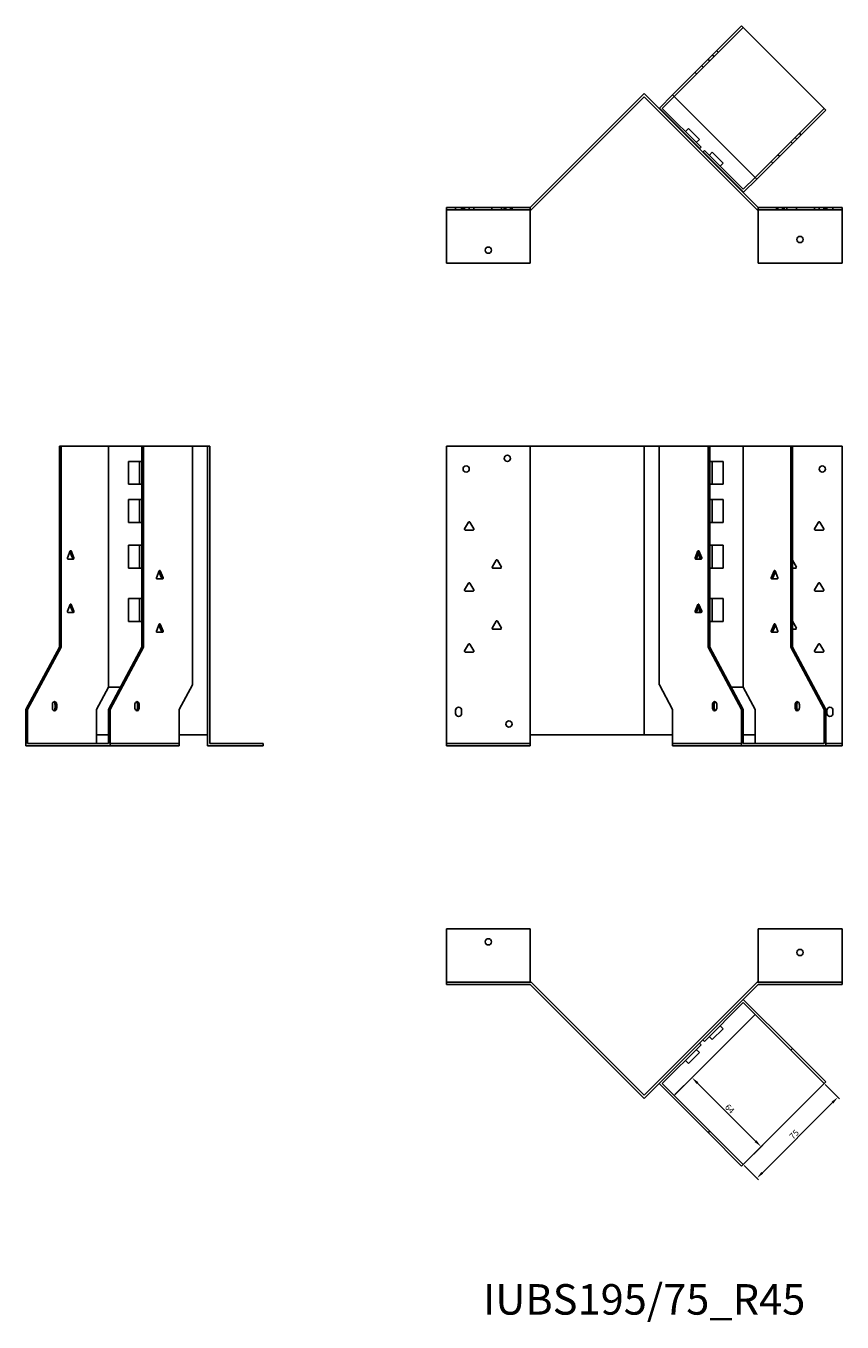
# Model space of a CAD drawing. Units: millimetres. Extents: x 651 to 1557, y 291 to 1166.
# Drawn here: x 651 to 1186, y 316 to 1166 of the extents above; entities that cross this region are included whole.
import ezdxf

# ---------------------------------------------------------------- set-up
doc = ezdxf.new("R2010")
doc.units = ezdxf.units.MM
for name, color, linetype, lineweight in [('Dimensions', 1, 'Continuous', 20), ('Part', 7, 'Continuous', 25), ('Text', 7, 'Continuous', 25)]:
    doc.layers.add(name, color=color, linetype=linetype, lineweight=lineweight)
doc.layers.add('Hidden', color=6, linetype='Continuous', lineweight=25, true_color=0xff00ff)
doc.styles.add('EU_style', font='arial.ttf')
doc.dimstyles.new('Dim_2D', dxfattribs={"dimtxt": 4, "dimasz": 5, "dimexe": 1.5, "dimexo": 1, "dimgap": 1, "dimtad": 1, "dimdec": 1, "dimdsep": 46, "dimtxsty": 'EU_style', "dimcen": 2.5, "dimclrd": 256, "dimclre": 256, "dimclrt": 256, "dimadec": 0, "dimazin": 0, "dimtfac": 1, "dimtdec": 1, "dimtmove": 0, "dimatfit": 3, "dimfxl": 1, "dimtolj": 1, "dimtzin": 0, "dimlwd": -1, "dimlwe": -1, "dimarcsym": 0})

# ---------------------------------------------------------------- blocks, each defined once
blk = doc.blocks.new('*D7')
at = {"layer": 'Defpoints', "color": 0, "transparency": 16777216}
for p in [(1173.93, 472.34), (1182.9, 463.37), (1120.89, 419.3)]:
    blk.add_point(p, dxfattribs=at)
at = {"layer": 'Dimensions', "transparency": 16777216}
for p, q in [((1174.64, 471.63), (1183.96, 462.31)), ((1133.4, 413.87), (1179.36, 459.83)), ((1121.6, 418.6), (1130.93, 409.27))]:
    blk.add_line(p, q, dxfattribs=at)
for points in [[(1178.77, 460.42), (1179.95, 459.24), (1182.9, 463.37)], [(1132.81, 414.46), (1133.99, 413.28), (1129.87, 410.33)]]:
    blk.add_solid(points, dxfattribs=at)
at = {"layer": 'Dimensions', "transparency": 16777216, "insert": (1154.24, 439), "char_height": 4, "attachment_point": 5, "rotation": 45, "style": 'EU_style'}
blk.add_mtext('\\A1;75', dxfattribs=at)
blk = doc.blocks.new('*D8')
at = {"layer": 'Defpoints', "color": 0, "transparency": 16777216}
for p in [(1075.64, 464.56), (1132.56, 430.97), (1120.89, 419.3)]:
    blk.add_point(p, dxfattribs=at)
at = {"layer": 'Dimensions', "transparency": 16777216}
for p, q in [((1076.35, 465.27), (1088.36, 477.28)), ((1090.84, 472.69), (1129.02, 434.5)), ((1121.6, 420.01), (1133.62, 432.03))]:
    blk.add_line(p, q, dxfattribs=at)
for points in [[(1091.43, 473.28), (1090.25, 472.1), (1087.3, 476.22)], [(1129.61, 435.09), (1128.43, 433.91), (1132.56, 430.97)]]:
    blk.add_solid(points, dxfattribs=at)
at = {"layer": 'Dimensions', "transparency": 16777216, "insert": (1112.08, 455.75), "char_height": 4, "attachment_point": 5, "rotation": 315, "style": 'EU_style'}
blk.add_mtext('\\A1;64', dxfattribs=at)

msp = doc.modelspace()

# ---------------------------------------------------------------- linework, layer by layer
at = {"layer": 'Hidden'}
for p, q in [((1120.89, 1164.68), (1075.64, 1119.43)), ((1104.63, 1148.42), (1103.57, 1149.48)), ((1094.8, 1138.59), (1093.74, 1139.65)), ((1097.91, 1143.82), (1098.97, 1142.76)), ((1101.8, 1145.59), (1100.74, 1146.65)), ((1090.42, 1134.21), (1089.36, 1135.27)), ((1128.67, 1066.39), (1173.93, 1111.65)), ((1152.01, 1089.73), (1153.07, 1088.67)), ((1155.9, 1091.49), (1154.84, 1092.56)), ((1158.73, 1094.32), (1157.66, 1095.38)), ((1143.59, 1081.31), (1144.65, 1080.25)), ((1139.21, 1076.93), (1140.27, 1075.87)), ((926.33, 1045.24), (981.33, 1045.24)), ((932.33, 1046.74), (932.33, 1045.24)), ((936.33, 1046.74), (936.33, 1045.24)), ((937.28, 1046.74), (937.28, 1045.24)), ((938.24, 1046.74), (938.24, 1045.24)), ((941.38, 1046.74), (941.38, 1045.24)), ((944.43, 1046.74), (944.43, 1045.24)), ((956.24, 1046.74), (956.24, 1045.24)), ((962.43, 1046.74), (962.43, 1045.24)), ((964.28, 1046.74), (964.28, 1045.24)), ((965.28, 1046.74), (965.28, 1045.24)), ((968.38, 1046.74), (968.38, 1045.24)), ((969.38, 1046.74), (969.38, 1045.24)), ((1185.65, 1045.24), (1130.65, 1045.24)), ((1142.6, 1045.24), (1142.6, 1046.74)), ((1143.6, 1045.24), (1143.6, 1046.74)), ((1146.7, 1045.24), (1146.7, 1046.74)), ((1147.7, 1045.24), (1147.7, 1046.74)), ((1149.55, 1045.24), (1149.55, 1046.74)), ((1155.74, 1045.24), (1155.74, 1046.74)), ((1167.55, 1045.24), (1167.55, 1046.74)), ((1170.6, 1045.24), (1170.6, 1046.74)), ((1173.74, 1045.24), (1173.74, 1046.74)), ((1174.7, 1045.24), (1174.7, 1046.74)), ((1175.65, 1046.74), (1175.65, 1045.24)), ((1179.65, 1046.74), (1179.65, 1045.24)), ((705.99, 695.24), (751.24, 695.24)), ((926.33, 695.24), (981.33, 695.24)), ((1074.58, 695.24), (1119.83, 695.24)), ((1185.65, 695.24), (1174.99, 695.24))]:
    msp.add_line(p, q, dxfattribs=at)
at = {"layer": 'Part'}
for p, q in [((1074.58, 1120.49), (1119.83, 1165.74)), ((1119.83, 1165.74), (1174.99, 1110.59)), ((981.33, 1046.74), (1055.99, 1121.4)), ((1055.99, 1119.28), (981.96, 1045.24)), ((1130.65, 1046.74), (1055.99, 1121.4)), ((1055.99, 1119.28), (1130.02, 1045.24)), ((1074.58, 1120.49), (1065.93, 1111.84)), ((1067.86, 1111.65), (1075.64, 1119.43)), ((1129.73, 1065.33), (1074.58, 1120.49)), ((1065.93, 1111.84), (1065.74, 1111.65)), ((1065.93, 1111.84), (1092.45, 1085.32)), ((1093.32, 1086.19), (1067.86, 1111.65)), ((1174.99, 1110.59), (1129.73, 1065.33)), ((1083.06, 1096.44), (1085.04, 1098.42)), ((1092.12, 1091.35), (1085.04, 1098.42)), ((1090.14, 1089.37), (1092.12, 1091.35)), ((1092.26, 1085.13), (1092.45, 1085.32)), ((1092.45, 1085.32), (1093.32, 1086.19)), ((1094.57, 1083.2), (1094.38, 1083.01)), ((1095.44, 1084.07), (1094.57, 1083.2)), ((1094.57, 1083.2), (1121.08, 1056.68)), ((1120.89, 1058.61), (1095.44, 1084.07)), ((1098.62, 1080.89), (1100.6, 1082.87)), ((1107.67, 1075.8), (1100.6, 1082.87)), ((1105.69, 1073.82), (1107.67, 1075.8)), ((1128.67, 1066.39), (1120.89, 1058.61)), ((1121.08, 1056.68), (1129.73, 1065.33)), ((1120.89, 1056.49), (1121.08, 1056.68)), ((926.33, 1046.74), (981.33, 1046.74)), ((926.33, 1010.24), (926.33, 1046.74)), ((981.33, 1010.24), (981.33, 1046.74)), ((981.96, 1045.24), (981.33, 1045.24)), ((1130.02, 1045.24), (1130.65, 1045.24)), ((1185.65, 1046.74), (1130.65, 1046.74)), ((1130.65, 1010.24), (1130.65, 1046.74)), ((1185.65, 1010.24), (1185.65, 1046.74)), ((926.33, 1010.24), (981.33, 1010.24)), ((1185.65, 1010.24), (1130.65, 1010.24)), ((673.82, 890.24), (672.76, 890.24)), ((672.76, 890.24), (672.76, 758.44)), ((704.93, 890.24), (673.82, 890.24)), ((673.82, 758.44), (673.82, 890.24)), ((726.85, 890.24), (704.93, 890.24)), ((704.93, 890.24), (704.93, 732.12)), ((726.85, 890.24), (726.85, 758.44)), ((727.91, 890.24), (726.85, 890.24)), ((727.91, 758.44), (727.91, 890.24)), ((760.08, 890.24), (727.91, 890.24)), ((769.83, 890.24), (760.08, 890.24)), ((760.08, 890.24), (760.08, 733.74)), ((769.83, 890.24), (769.83, 693.74)), ((771.33, 890.24), (769.83, 890.24)), ((771.33, 890.24), (771.33, 695.24)), ((981.33, 890.24), (926.33, 890.24)), ((926.33, 890.24), (926.33, 693.74)), ((981.33, 890.24), (1055.99, 890.24)), ((981.33, 701.04), (981.33, 890.24)), ((1065.74, 890.24), (1055.99, 890.24)), ((1055.99, 701.04), (1055.99, 890.24)), ((1097.91, 890.24), (1065.74, 890.24)), ((1065.74, 890.24), (1065.74, 733.74)), ((1098.97, 890.24), (1097.91, 890.24)), ((1097.91, 890.24), (1097.91, 758.44)), ((1098.97, 758.44), (1098.97, 890.24)), ((1120.89, 890.24), (1098.97, 890.24)), ((1120.89, 890.24), (1120.89, 732.12)), ((1152.01, 890.24), (1120.89, 890.24)), ((1152.01, 890.24), (1152.01, 758.44)), ((1153.07, 890.24), (1152.01, 890.24)), ((1153.07, 890.24), (1185.65, 890.24)), ((1153.07, 758.44), (1153.07, 890.24)), ((1185.65, 890.24), (1185.65, 693.74)), ((718.15, 865.24), (718.15, 880.24)), ((718.15, 880.24), (725.22, 880.24)), ((726.85, 880.24), (725.22, 880.24)), ((725.22, 880.24), (725.22, 865.24)), ((1098.97, 880.24), (1100.6, 880.24)), ((1100.6, 865.24), (1100.6, 880.24)), ((1100.6, 880.24), (1107.67, 880.24)), ((1107.67, 880.24), (1107.67, 865.24)), ((725.22, 865.24), (718.15, 865.24)), ((726.85, 865.24), (725.22, 865.24)), ((1098.97, 865.24), (1100.6, 865.24)), ((1107.67, 865.24), (1100.6, 865.24)), ((718.15, 855.24), (725.22, 855.24)), ((718.15, 840.24), (718.15, 855.24)), ((726.85, 855.24), (725.22, 855.24)), ((725.22, 855.24), (725.22, 840.24)), ((1098.97, 855.24), (1100.6, 855.24)), ((1100.6, 855.24), (1107.67, 855.24)), ((1100.6, 840.24), (1100.6, 855.24)), ((1107.67, 855.24), (1107.67, 840.24)), ((725.22, 840.24), (718.15, 840.24)), ((726.85, 840.24), (725.22, 840.24)), ((938.3, 835.99), (940.9, 840.49)), ((943.93, 835.24), (938.74, 835.24)), ((941.77, 840.49), (944.37, 835.99)), ((1098.97, 840.24), (1100.6, 840.24)), ((1107.67, 840.24), (1100.6, 840.24)), ((1167.61, 835.99), (1170.21, 840.49)), ((1173.24, 835.24), (1168.05, 835.24)), ((1171.08, 840.49), (1173.68, 835.99)), ((718.15, 825.24), (725.22, 825.24)), ((718.15, 810.24), (718.15, 825.24)), ((726.85, 825.24), (725.22, 825.24)), ((725.22, 825.24), (725.22, 810.24)), ((1098.97, 825.24), (1100.6, 825.24)), ((1100.6, 825.24), (1107.67, 825.24)), ((1100.6, 810.24), (1100.6, 825.24)), ((1107.67, 825.24), (1107.67, 810.24)), ((679.87, 821.49), (678.04, 816.99)), ((678.34, 816.24), (682.02, 816.24)), ((679.65, 820.94), (681.26, 816.99)), ((682.32, 816.99), (680.49, 821.49)), ((1091.24, 821.49), (1089.41, 816.99)), ((1089.71, 816.24), (1093.39, 816.24)), ((1090.47, 816.99), (1092.08, 820.94)), ((1093.69, 816.99), (1091.86, 821.49)), ((1092.12, 820.86), (1092.12, 816.24)), ((1093.32, 817.91), (1093.32, 816.24)), ((725.22, 810.24), (718.15, 810.24)), ((726.85, 810.24), (725.22, 810.24)), ((738.21, 808.49), (736.37, 803.99)), ((737.99, 807.94), (739.6, 803.99)), ((740.66, 803.99), (738.82, 808.49)), ((956.3, 810.99), (958.9, 815.49)), ((961.93, 810.24), (956.74, 810.24)), ((959.77, 815.49), (962.37, 810.99)), ((1098.97, 810.24), (1100.6, 810.24)), ((1107.67, 810.24), (1100.6, 810.24)), ((1141.09, 808.49), (1139.26, 803.99)), ((1140.32, 803.99), (1141.93, 807.94)), ((1143.54, 803.99), (1141.71, 808.49)), ((1155.24, 810.24), (1153.07, 810.24)), ((1153.08, 815.49), (1155.68, 810.99)), ((736.68, 803.24), (740.35, 803.24)), ((938.3, 795.99), (940.9, 800.49)), ((941.77, 800.49), (944.37, 795.99)), ((1139.56, 803.24), (1143.24, 803.24)), ((1167.61, 795.99), (1170.21, 800.49)), ((1171.08, 800.49), (1173.68, 795.99)), ((943.93, 795.24), (938.74, 795.24)), ((1173.24, 795.24), (1168.05, 795.24)), ((679.87, 786.49), (678.04, 781.99)), ((679.65, 785.94), (681.26, 781.99)), ((682.32, 781.99), (680.49, 786.49)), ((718.15, 790.24), (725.22, 790.24)), ((718.15, 775.24), (718.15, 790.24)), ((726.85, 790.24), (725.22, 790.24)), ((725.22, 790.24), (725.22, 775.24)), ((1091.24, 786.49), (1089.41, 781.99)), ((1090.47, 781.99), (1092.08, 785.94)), ((1093.69, 781.99), (1091.86, 786.49)), ((1092.12, 785.86), (1092.12, 781.24)), ((1093.32, 782.91), (1093.32, 781.24)), ((1098.97, 790.24), (1100.6, 790.24)), ((1100.6, 790.24), (1107.67, 790.24)), ((1100.6, 775.24), (1100.6, 790.24)), ((1107.67, 790.24), (1107.67, 775.24)), ((678.34, 781.24), (682.02, 781.24)), ((725.22, 775.24), (718.15, 775.24)), ((726.85, 775.24), (725.22, 775.24)), ((738.21, 773.49), (736.37, 768.99)), ((740.66, 768.99), (738.82, 773.49)), ((956.3, 770.99), (958.9, 775.49)), ((959.77, 775.49), (962.37, 770.99)), ((1089.71, 781.24), (1093.39, 781.24)), ((1098.97, 775.24), (1100.6, 775.24)), ((1107.67, 775.24), (1100.6, 775.24)), ((1141.09, 773.49), (1139.26, 768.99)), ((1143.54, 768.99), (1141.71, 773.49)), ((1153.08, 775.49), (1155.68, 770.99)), ((736.68, 768.24), (740.35, 768.24)), ((737.99, 772.94), (739.6, 768.99)), ((961.93, 770.24), (956.74, 770.24)), ((1139.56, 768.24), (1143.24, 768.24)), ((1140.32, 768.99), (1141.93, 772.94)), ((1155.24, 770.24), (1153.07, 770.24)), ((672.76, 758.44), (650.84, 717.64)), ((651.9, 717.64), (673.82, 758.44)), ((672.76, 758.44), (673.82, 758.44)), ((726.85, 758.44), (704.93, 717.64)), ((705.99, 717.64), (727.91, 758.44)), ((726.85, 758.44), (727.91, 758.44)), ((938.3, 755.99), (940.9, 760.49)), ((941.77, 760.49), (944.37, 755.99)), ((1097.91, 758.44), (1119.83, 717.64)), ((1097.91, 758.44), (1098.97, 758.44)), ((1120.89, 717.64), (1098.97, 758.44)), ((1152.01, 758.44), (1173.93, 717.64)), ((1152.01, 758.44), (1153.07, 758.44)), ((1174.99, 717.64), (1153.07, 758.44)), ((1167.61, 755.99), (1170.21, 760.49)), ((1171.08, 760.49), (1173.68, 755.99)), ((943.93, 755.24), (938.74, 755.24)), ((1173.24, 755.24), (1168.05, 755.24)), ((704.93, 732.12), (697.15, 717.64)), ((712.71, 732.12), (704.93, 732.12)), ((759.89, 733.74), (751.24, 717.64)), ((760.08, 733.74), (759.89, 733.74)), ((1065.93, 733.74), (1065.74, 733.74)), ((1074.58, 717.64), (1065.93, 733.74)), ((1120.89, 732.12), (1113.12, 732.12)), ((1128.67, 717.64), (1120.89, 732.12)), ((650.84, 717.64), (650.84, 693.74)), ((650.84, 717.64), (651.9, 717.64)), ((651.9, 717.64), (651.9, 695.24)), ((668.16, 720.74), (668.16, 718.74)), ((669.93, 720.74), (669.93, 718.74)), ((670.99, 718.74), (670.99, 720.74)), ((697.15, 717.64), (697.15, 695.24)), ((704.93, 717.64), (705.99, 717.64)), ((704.93, 717.64), (704.93, 695.24)), ((705.99, 717.64), (705.99, 693.74)), ((722.25, 720.74), (722.25, 718.74)), ((724.02, 720.74), (724.02, 718.74)), ((725.08, 718.74), (725.08, 720.74)), ((751.24, 717.64), (751.24, 693.74)), ((932.33, 715.04), (932.33, 717.04)), ((936.33, 717.04), (936.33, 715.04)), ((1074.58, 693.74), (1074.58, 717.64)), ((1100.74, 720.74), (1100.74, 718.74)), ((1101.8, 718.74), (1101.8, 720.74)), ((1103.57, 718.74), (1103.57, 720.74)), ((1119.83, 717.64), (1119.83, 693.74)), ((1119.83, 717.64), (1120.89, 717.64)), ((1120.89, 717.64), (1120.89, 695.24)), ((1128.67, 695.24), (1128.67, 717.64)), ((1154.84, 720.74), (1154.84, 718.74)), ((1155.9, 718.74), (1155.9, 720.74)), ((1157.66, 718.74), (1157.66, 720.74)), ((1173.93, 717.64), (1174.99, 717.64)), ((1173.93, 717.64), (1173.93, 695.24)), ((1174.99, 717.64), (1174.99, 693.74)), ((1175.65, 715.04), (1175.65, 717.04)), ((1179.65, 717.04), (1179.65, 715.04)), ((704.93, 701.04), (697.15, 701.04)), ((769.83, 701.04), (751.24, 701.04)), ((981.33, 701.04), (1055.99, 701.04)), ((981.33, 693.74), (981.33, 701.04)), ((1074.58, 701.04), (1055.99, 701.04)), ((1128.67, 701.04), (1120.89, 701.04)), ((650.84, 693.74), (705.99, 693.74)), ((704.93, 695.24), (651.9, 695.24)), ((705.99, 693.74), (751.24, 693.74)), ((806.33, 693.74), (769.83, 693.74)), ((806.33, 695.24), (771.33, 695.24)), ((806.33, 695.24), (806.33, 693.74)), ((926.33, 693.74), (981.33, 693.74)), ((1074.58, 693.74), (1119.83, 693.74)), ((1119.83, 693.74), (1174.99, 693.74)), ((1173.93, 695.24), (1120.89, 695.24)), ((1185.65, 693.74), (1174.99, 693.74)), ((981.33, 573.74), (926.33, 573.74)), ((926.33, 573.74), (926.33, 538.74)), ((981.33, 538.74), (981.33, 573.74)), ((1130.65, 538.74), (1130.65, 573.74)), ((1130.65, 573.74), (1185.65, 573.74)), ((1185.65, 573.74), (1185.65, 538.74)), ((981.96, 538.74), (926.33, 538.74)), ((926.33, 538.74), (926.33, 537.24)), ((981.33, 537.24), (926.33, 537.24)), ((981.33, 537.24), (1055.99, 462.59)), ((1055.99, 464.71), (981.96, 538.74)), ((1055.99, 464.71), (1130.02, 538.74)), ((1130.65, 537.24), (1055.99, 462.59)), ((1130.02, 538.74), (1185.65, 538.74)), ((1130.65, 537.24), (1185.65, 537.24)), ((1185.65, 538.74), (1185.65, 537.24)), ((1094.38, 500.98), (1120.89, 527.49)), ((1120.89, 527.49), (1153.07, 495.32)), ((1120.89, 525.37), (1095.44, 499.91)), ((1152.01, 494.26), (1120.89, 525.37)), ((1075.64, 464.56), (1128.67, 517.59)), ((1105.69, 510.17), (1107.67, 508.19)), ((1098.62, 503.1), (1100.6, 501.12)), ((1100.6, 501.12), (1107.67, 508.19)), ((1065.74, 472.34), (1092.26, 498.85)), ((1093.32, 497.79), (1067.86, 472.34)), ((1090.14, 494.61), (1092.12, 492.63)), ((1092.26, 498.85), (1093.32, 497.79)), ((1095.44, 499.91), (1094.38, 500.98)), ((1153.07, 495.32), (1152.01, 494.26)), ((1152.01, 494.26), (1173.93, 472.34)), ((1174.99, 473.4), (1153.07, 495.32)), ((1083.06, 487.54), (1085.04, 485.56)), ((1085.04, 485.56), (1092.12, 492.63)), ((1097.91, 440.16), (1065.74, 472.34)), ((1067.86, 472.34), (1098.97, 441.22)), ((1173.93, 472.34), (1120.89, 419.3)), ((1173.93, 472.34), (1174.99, 473.4)), ((1098.97, 441.22), (1097.91, 440.16)), ((1097.91, 440.16), (1119.83, 418.24)), ((1120.89, 419.3), (1098.97, 441.22)), ((1119.83, 418.24), (1120.89, 419.3))]:
    msp.add_line(p, q, dxfattribs=at)
for centre in [(953.83, 1018.74), (1158.15, 1025.74), (966.33, 882.24), (939.33, 875.24), (1172.65, 875.24), (967.33, 708.04), (953.83, 565.24), (1158.15, 558.24)]:
    msp.add_circle(centre, 2.05, dxfattribs=at)
for centre, radius, start, end in [((938.74, 835.74), 0.5, 150, 270), ((941.33, 840.24), 0.5, 30, 150), ((943.93, 835.74), 0.5, 270, 30), ((1168.05, 835.74), 0.5, 150, 270), ((1170.65, 840.24), 0.5, 30, 150), ((1173.24, 835.74), 0.5, 270, 30), ((956.74, 810.74), 0.5, 150, 270), ((959.33, 815.24), 0.5, 30, 150), ((961.93, 810.74), 0.5, 270, 30), ((1152.65, 815.24), 0.5, 30, 32.28313), ((1155.24, 810.74), 0.5, 270, 30), ((941.33, 800.24), 0.5, 30, 150), ((1170.65, 800.24), 0.5, 30, 150), ((938.74, 795.74), 0.5, 150, 270), ((943.93, 795.74), 0.5, 270, 30), ((1168.05, 795.74), 0.5, 150, 270), ((1173.24, 795.74), 0.5, 270, 30), ((959.33, 775.24), 0.5, 30, 150), ((1152.65, 775.24), 0.5, 30, 32.28313), ((956.74, 770.74), 0.5, 150, 270), ((961.93, 770.74), 0.5, 270, 30), ((1155.24, 770.74), 0.5, 270, 30), ((941.33, 760.24), 0.5, 30, 150), ((1170.65, 760.24), 0.5, 30, 150), ((938.74, 755.74), 0.5, 150, 270), ((943.93, 755.74), 0.5, 270, 30), ((1168.05, 755.74), 0.5, 150, 270), ((1173.24, 755.74), 0.5, 270, 30), ((934.33, 717.04), 2, 0, 180), ((934.33, 715.04), 2, 180, 0), ((1177.65, 717.04), 2, 0, 180), ((1177.65, 715.04), 2, 180, 0)]:
    msp.add_arc(centre, radius, start, end, dxfattribs=at)
for centre, major_axis, start_param, end_param in [((678.34, 816.74), (0, -0.5), 4.18879, 6.283185), ((680.18, 821.24), (0, 0.5), 5.235988, 7.330383), ((680.96, 816.74), (0, -0.5), 0, 2.094395), ((682.02, 816.74), (0, -0.5), 0, 2.094395), ((1089.71, 816.74), (0, -0.5), 4.18879, 6.283185), ((1090.77, 816.74), (0, -0.5), 4.18879, 6.283185), ((1091.55, 821.24), (0, 0.5), 5.235988, 7.330383), ((1093.39, 816.74), (0, -0.5), 0, 2.094395), ((738.52, 808.24), (0, 0.5), 5.235988, 7.330383), ((1141.4, 808.24), (0, 0.5), 5.235988, 7.330383), ((736.68, 803.74), (0, -0.5), 4.18879, 6.283185), ((739.29, 803.74), (0, -0.5), 0, 2.094395), ((740.35, 803.74), (0, -0.5), 0, 2.094395), ((1139.56, 803.74), (0, -0.5), 4.18879, 6.283185), ((1140.62, 803.74), (0, -0.5), 4.18879, 6.283185), ((1143.24, 803.74), (0, -0.5), 0, 2.094395), ((678.34, 781.74), (0, -0.5), 4.18879, 6.283185), ((680.18, 786.24), (0, 0.5), 5.235988, 7.330383), ((680.96, 781.74), (0, -0.5), 0, 2.094395), ((682.02, 781.74), (0, -0.5), 0, 2.094395), ((1089.71, 781.74), (0, -0.5), 4.18879, 6.283185), ((1090.77, 781.74), (0, -0.5), 4.18879, 6.283185), ((1091.55, 786.24), (0, 0.5), 5.235988, 7.330383), ((1093.39, 781.74), (0, -0.5), 0, 2.094395), ((738.52, 773.24), (0, 0.5), 5.235988, 7.330383), ((1141.4, 773.24), (0, 0.5), 5.235988, 7.330383), ((736.68, 768.74), (0, -0.5), 4.18879, 6.283185), ((739.29, 768.74), (0, -0.5), 0, 2.094395), ((740.35, 768.74), (0, -0.5), 0, 2.094395), ((1139.56, 768.74), (0, -0.5), 4.18879, 6.283185), ((1140.62, 768.74), (0, -0.5), 4.18879, 6.283185), ((1143.24, 768.74), (0, -0.5), 0, 2.094395), ((669.57, 720.74), (0, 2), 4.712389, 7.853982), ((668.51, 720.74), (0, 2), 4.712389, 5.898789), ((723.67, 720.74), (0, 2), 4.712389, 7.853982), ((722.61, 720.74), (0, 2), 4.712389, 5.898789), ((1102.16, 720.74), (0, 2), 4.712389, 7.853982), ((1103.22, 720.74), (0, 2), 0.384397, 1.570796), ((1156.25, 720.74), (0, 2), 4.712389, 7.853982), ((1157.31, 720.74), (0, 2), 0.384397, 1.570796), ((669.57, 718.74), (0, -2), 4.712389, 7.853982), ((668.51, 718.74), (0, -2), 0.384397, 1.570796), ((723.67, 718.74), (0, -2), 4.712389, 7.853982), ((722.61, 718.74), (0, -2), 0.384397, 1.570796), ((1102.16, 718.74), (0, -2), 4.712389, 7.853982), ((1103.22, 718.74), (0, -2), 4.712389, 5.898789), ((1156.25, 718.74), (0, -2), 4.712389, 7.853982), ((1157.31, 718.74), (0, -2), 4.712389, 5.898789)]:
    msp.add_ellipse(centre, major_axis=major_axis, ratio=0.707107, start_param=start_param, end_param=end_param, dxfattribs=at)

# ---------------------------------------------------------------- texts
at = {"layer": 'Text', "insert": (1055.99, 328.24), "char_height": 20, "width": 343.6746, "attachment_point": 5, "style": 'EU_style'}
msp.add_mtext('{IUBS195/75_R45}', dxfattribs=at)

# ---------------------------------------------------------------- dimensions: what is measured, and where the dimension line sits
at = {"layer": 'Dimensions'}
for p1, p2, distance, picture, middle in [((1075.64, 464.56), (1120.89, 419.3), 16.5, '*D8', (1112.08, 455.75)), ((1120.89, 419.3), (1173.93, 472.34), -12.69, '*D7', (1154.24, 439))]:
    dim = msp.add_aligned_dim(p1=p1, p2=p2, distance=distance, dimstyle='Dim_2D', dxfattribs=at)
    dim.commit()
    dim.dimension.update_dxf_attribs({"geometry": picture, "text_midpoint": middle})

doc.saveas('drawing.dxf')
